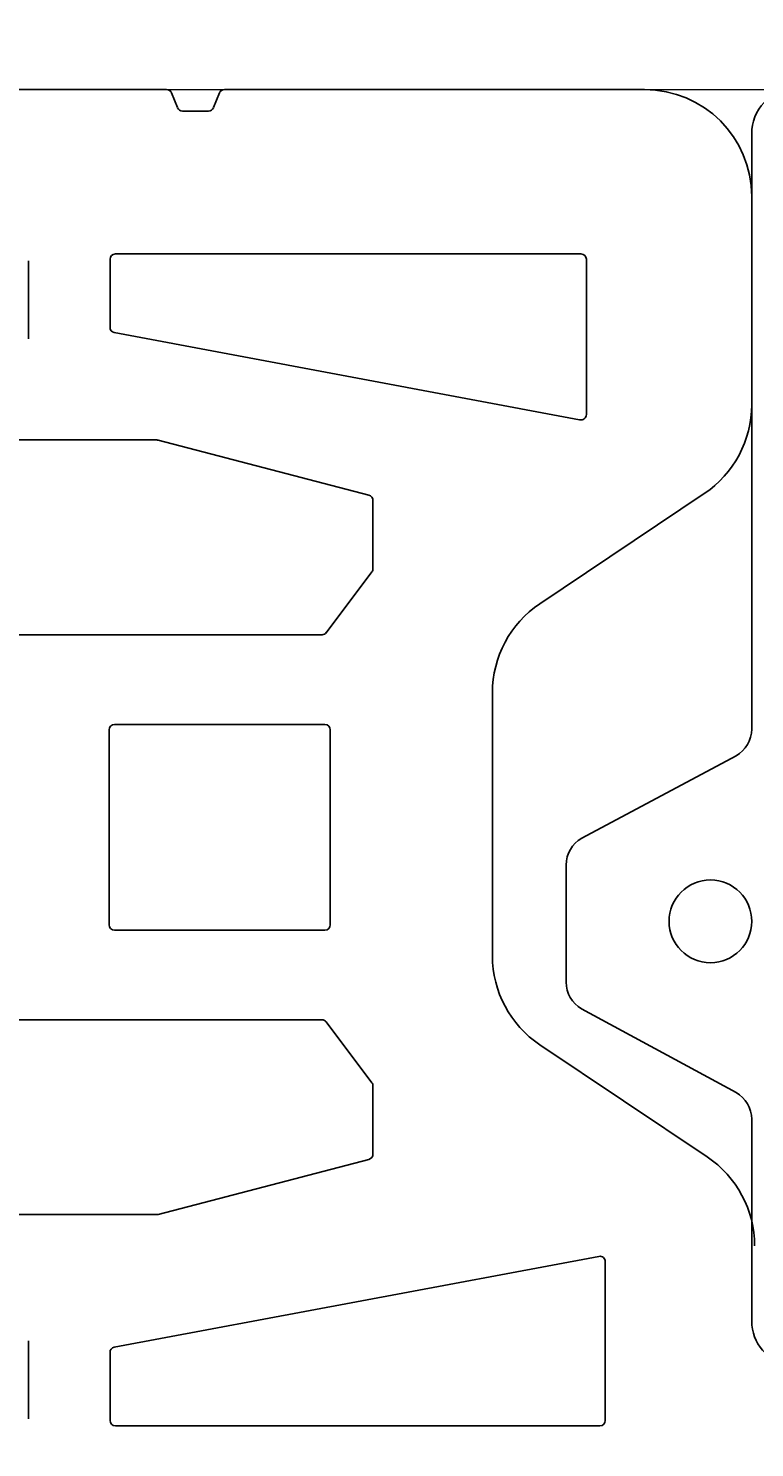
# Model space of a CAD drawing. Units: inches. Extents: x -37 to 7504, y -1489 to 7120.
# Drawn here: x 6260 to 6307, y 6395 to 6486 of the extents above; entities that cross this region are included whole.
import ezdxf
from ezdxf import colors
from ezdxf.entities.mleader import LeaderData, LeaderLine
from ezdxf.math import Vec2, Vec3

# ---------------------------------------------------------------- set-up
doc = ezdxf.new("R2010")
doc.units = ezdxf.units.IN
doc.header["$MEASUREMENT"] = 0
for name, color, linetype in [('CARAMIZI', 35, 'Continuous'), ('CARAMIZI GOLURI', 35, 'Continuous'), ('MORTAR', 8, 'Continuous')]:
    doc.layers.add(name, color=color, linetype=linetype)
doc.layers.add('R_multileader', color=30, linetype='Continuous', lineweight=13)
doc.layers.add('R_tencuiala', color=8, linetype='Continuous', lineweight=9)
doc.styles.get("Standard").update_dxf_attribs({"font": 'arial.ttf'})

# ---------------------------------------------------------------- blocks, each defined once
blk = doc.blocks.new('STH30')
at = {"layer": 'CARAMIZI GOLURI'}
for p, q in [((191.524, -162.028), (191.524, -212.949)), ((216.449, -162.028), (216.449, -212.949)), ((251.749, -175.637), (251.749, -202.894)), ((178.91, -190.857), (178.91, -202.267)), ((229.063, -190.857), (229.063, -202.267)), ((165.691, -193.948), (170.733, -193.948)), ((240.653, -193.948), (235.61, -193.948)), ((165.584, -199.23), (169.995, -199.23)), ((210.3, -199.168), (197.673, -199.168)), ((240.76, -199.23), (236.349, -199.23)), ((165.238, -230.935), (165.238, -199.576)), ((176.209, -230.871), (170.33, -199.489)), ((197.327, -199.515), (197.327, -213.14)), ((210.646, -199.515), (210.646, -213.14)), ((230.369, -229.621), (236.014, -199.489)), ((241.106, -229.708), (241.106, -199.576)), ((178.921, -202.354), (182.489, -215.988)), ((229.052, -202.354), (225.484, -215.988)), ((250.36, -203.925), (250.36, -205.603)), ((251.533, -203.215), (250.576, -203.604)), ((251.533, -206.314), (250.576, -205.924)), ((251.749, -206.635), (251.749, -233.826)), ((187.448, -216.177), (191.386, -213.226)), ((210.3, -213.486), (197.673, -213.486)), ((220.525, -216.177), (216.587, -213.226)), ((182.824, -216.246), (187.24, -216.246)), ((225.149, -216.246), (220.733, -216.246)), ((212.705, -223.977), (195.663, -223.977)), ((189.909, -227.047), (182.65, -237.873)), ((218.46, -227.047), (225.592, -237.685)), ((240.76, -230.055), (230.704, -230.055)), ((165.584, -231.281), (175.868, -231.281)), ((244.821, -240.755), (231.347, -240.755))]:
    blk.add_line(p, q, dxfattribs=at)
for centre, radius, start, end in [((165.584, -199.576), 0.346, 90, 180), ((169.995, -199.576), 0.346, 14.56471, 90), ((197.673, -199.515), 0.346, 90, 180), ((210.3, -199.515), 0.346, 0, 90), ((236.349, -199.576), 0.346, 90, 165.43529), ((240.76, -199.576), 0.346, 0, 90), ((179.256, -202.267), 0.346, 180, 194.66555), ((228.717, -202.267), 0.346, 345.33445, 360), ((251.402, -202.894), 0.346, 292.14131, 0), ((250.706, -203.925), 0.346, 112.14131, 180), ((250.706, -205.603), 0.346, 180, 247.85869), ((251.402, -206.635), 0.346, 0, 67.85869), ((191.178, -212.949), 0.346, 306.84693, 0), ((197.673, -213.14), 0.346, 180, 270), ((210.3, -213.14), 0.346, 270, 0), ((216.795, -212.949), 0.346, 180, 233.15307), ((182.824, -215.9), 0.346, 194.66555, 270), ((187.24, -215.9), 0.346, 270, 306.84693), ((220.733, -215.9), 0.346, 233.15307, 270), ((225.149, -215.9), 0.346, 270, 345.33445), ((195.663, -230.905), 6.928, 90, 146.15722), ((212.705, -230.905), 6.928, 33.84278, 90), ((230.704, -229.708), 0.346, 165.43529, 270), ((240.76, -229.708), 0.346, 270, 0), ((165.584, -230.935), 0.346, 180, 270), ((175.868, -230.935), 0.346, 270, 10.6101), ((244.821, -233.826), 6.928, 270, 0), ((176.896, -234.014), 6.928, 270, 326.15722), ((231.347, -233.826), 6.928, 213.84278, 270)]:
    blk.add_arc(centre, radius, start, end, dxfattribs=at)
blk = doc.blocks.new('PTH30 0.5')
at = {"layer": 'CARAMIZI'}
blk.add_lwpolyline([(46.5, 150), (-33.181, 150, 0.419368), (-36, 147.132), (-36, 108.594, -0.265782), (-37.013, 106.858), (-47, 101.53, 0.27206), (-48, 99.795), (-48, 92.21, 0.270705), (-47.009, 90.48), (-37.004, 85.074, -0.264314), (-36, 83.343), (-36, 70.267, 0.36379), (-33.567, 67.4), (-8.406, 62.95, -0.357367), (-6, 60), (-6, -60, -0.379547), (-8.424, -62.898), (-33.567, -67.4, 0.36379), (-36, -70.267), (-36, -83.343, -0.264314)], format="xyb", dxfattribs=at)
at = {"layer": 'CARAMIZI GOLURI'}
blk.add_circle((-38.67, 96.149), 2.677, dxfattribs=at)
blk = doc.blocks.new('_Dot')
at = {"color": 0, "linetype": 'ByBlock', "lineweight": -2}
blk.add_line((-0.5, 0), (-1, 0), dxfattribs=at)
at = {"color": 0, "linetype": 'ByBlock', "const_width": 0.5}
blk.add_lwpolyline([(-0.25, 0, 1), (0.25, 0, 1)], format="xyb", close=True, dxfattribs=at)

msp = doc.modelspace()

# ---------------------------------------------------------------- hatches: boundary and pattern name
at = {"layer": 'MORTAR'}
h = msp.add_hatch(dxfattribs=at)
h.set_pattern_fill('AR-SAND', color=256, scale=4, style=0)
h.set_pattern_definition([(37.5, (229.6296, -2e-12), (-0.2519734, 7.707295), [0, -6.08, 0, -6.8, 0, -6.5]), (7.5, (229.63, -2e-12), (7.079107, 11.288584), [0, -3.28, 0, -5.48, 0, -2.1]), (327.5, (224.7096, -2e-12), (12.4565674, 0.022636), [0, -2, 0, -7.2, 0, -9.4]), (317.5, (224.71, -2e-12), (12.024506, 3.510702), [0, -1, 0, -4.72, 0, -5.4])])
h.paths.add_polyline_path([(6336.89735, 6387.83991, 0.30439945), (6332.59576, 6394.25081), (6312.48864, 6402.48861, -0.22944945), (6308.45643, 6406.98641), (6308.0299, 6406.98641), (6308.0299, 6382.40566), (6308.0299, 6368.27494, 0.49088337), (6308.0299, 6362.27494), (6308.0299, 6346.42879, 0.49088337), (6308.0299, 6340.42879), (6308.0299, 6324.58264, 0.49088337), (6308.0299, 6318.58264), (6308.0299, 6302.73649, 0.49088337), (6308.0299, 6296.73649), (6308.0299, 6258.38846), (6308.5718, 6258.38846, -0.21500595), (6312.48864, 6262.52275), (6332.59576, 6270.76055, 0.30440347), (6336.89735, 6277.17155), (6336.89735, 6332.50568)])

# ---------------------------------------------------------------- linework, layer by layer
at = {"layer": 'R_tencuiala'}
msp.add_lwpolyline([(5953.40034, 6944.44832), (5953.40034, 6482.50568), (6431.89735, 6482.50568), (6431.89735, 6325.85604), (6451.82109, 6325.85604), (6451.82109, 6502.50568), (5973.40032, 6502.50568), (5973.40032, 6944.44832)], close=True, dxfattribs=at)

# ---------------------------------------------------------------- block references
at = {"layer": 'CARAMIZI'}
msp.add_blockref('PTH30 0.5', (6342.89735, 6332.50568), dxfattribs=at)
at = {"layer": 'CARAMIZI GOLURI', "rotation": 90.00000000000001}
msp.add_blockref('STH30', (6066.14278, 6230.75679), dxfattribs=at)

# ---------------------------------------------------------------- leaders
at = {"layer": 'R_multileader'}
ml = msp.add_multileader_mtext('Standard', dxfattribs=at)
ml.set_content('', color=256)
ml.set_leader_properties(linetype='ByLayer', lineweight=-1)
ml.set_arrow_properties(name='DOT')
ml.build(insert=Vec2(0, 0))
ml.multileader.update_dxf_attribs({"text_right_attachment_type": 6, "dogleg_length": 216.27993, "arrow_head_size": 15})
ctx = ml.context
ctx.base_point, ctx.char_height, ctx.arrow_head_size, ctx.landing_gap_size, ctx.plane_origin = Vec3(6358.1139, 6557.51168), 0.18, 15, 0.09, Vec3(5863.28179, 6391.42619)
ctx.right_attachment = 6
notes = []
notes.append((ctx, [(0, (1, 1, 0), (6010.96992, 6557.51168), (1, 0), 347.14398, [(0, [(5853.6136, 6404.35879)], 0, [])])]))
ctx.mtext.insert, ctx.mtext.flow_direction = Vec3(6358.2039, 6557.60168), 5
for ctx, leaders in notes:
    for number, flags, end, landing, length, lines in leaders:
        leader = LeaderData()
        leader.index, (leader.has_last_leader_line, leader.has_dogleg_vector, leader.attachment_direction) = number, flags
        leader.last_leader_point, leader.dogleg_vector, leader.dogleg_length = Vec3(end), Vec3(landing), length
        for number, points, colour, breaks in lines:
            line = LeaderLine()
            line.index, line.vertices, line.color, line.breaks = number, Vec3.list(points), colors.encode_raw_color(colour), breaks
            leader.lines.append(line)
        ctx.leaders.append(leader)

doc.saveas('drawing.dxf')
